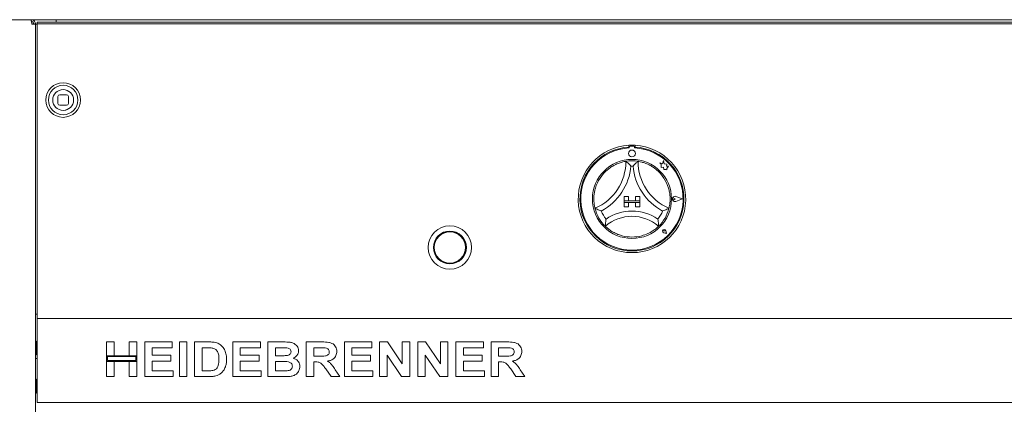
# Model space of a CAD drawing. Units: millimetres. Extents: x 5 to 415, y 5 to 292.
# Drawn here: x 51 to 98, y 235 to 253 of the extents above; entities that cross this region are included whole.
import ezdxf

# ---------------------------------------------------------------- set-up
doc = ezdxf.new("R2010")
doc.units = ezdxf.units.MM

msp = doc.modelspace()

# ---------------------------------------------------------------- linework, layer by layer
at = {"color": 7, "linetype": 'Continuous', "lineweight": 15}
for p, q in [((47.2169, 253.03386), (155.01689, 253.03386)), ((51.65856, 253.03386), (51.65856, 253.00956)), ((51.70023, 252.82552), (51.86689, 252.82552)), ((51.86689, 199.07552), (51.86689, 252.82552)), ((51.86689, 252.82552), (51.95023, 252.82552)), ((51.95023, 252.91983), (150.28356, 252.91983)), ((51.95023, 252.91983), (51.95023, 252.83144)), ((51.95023, 252.83144), (150.28356, 252.83144)), ((51.95023, 252.22702), (51.95023, 252.83144)), ((52.8669, 252.91983), (52.8669, 253.03386)), ((51.95023, 252.22702), (51.95023, 252.13863)), ((51.95023, 252.13863), (51.95023, 238.78385)), ((53.3669, 249.41983), (53.03356, 249.41983)), ((52.95023, 249.3365), (52.95023, 249.00317)), ((53.03356, 248.91983), (53.3669, 248.91983)), ((53.45023, 249.00317), (53.45023, 249.3365)), ((80.39023, 246.99057), (80.39023, 246.90709)), ((80.40643, 246.91133), (80.40644, 246.86626)), ((80.62309, 246.95303), (80.44809, 246.953)), ((80.66478, 246.86631), (80.66477, 246.91138)), ((80.6819, 246.99057), (80.6819, 246.90709)), ((81.87325, 246.14097), (81.94642, 246.08625)), ((82.00809, 246.10538), (81.87325, 246.14097)), ((81.94642, 246.08625), (81.94645, 245.92714)), ((82.04808, 246.25687), (82.00809, 246.10538)), ((82.0885, 246.10389), (82.04808, 246.25687)), ((82.20966, 246.08556), (82.0885, 246.10389)), ((82.19463, 245.98619), (82.20966, 246.08556)), ((81.94645, 245.92714), (82.05791, 245.93377)), ((82.05791, 245.93377), (82.06428, 245.8266)), ((82.06428, 245.8266), (82.1574, 245.83213)), ((82.1574, 245.83213), (82.21144, 245.81786)), ((82.29435, 245.99212), (82.19463, 245.98619)), ((82.21143, 245.88122), (82.29435, 245.99212)), ((82.21144, 245.81786), (82.21143, 245.88122)), ((80.16106, 244.53635), (80.16106, 244.32802)), ((80.16106, 244.53635), (80.3694, 244.53635)), ((80.16106, 244.32802), (80.3694, 244.32802)), ((80.16106, 244.32802), (80.16106, 244.24469)), ((80.91106, 244.32802), (80.16106, 244.32802)), ((80.16106, 244.03636), (80.16106, 244.24469)), ((80.16106, 244.24469), (80.3694, 244.24469)), ((80.16106, 244.24469), (80.91106, 244.24469)), ((80.3694, 244.53635), (80.3694, 244.32802)), ((80.3694, 244.03636), (80.3694, 244.24469)), ((80.91106, 244.53635), (80.70273, 244.53635)), ((80.70273, 244.53635), (80.70273, 244.32802)), ((80.91106, 244.32802), (80.70273, 244.32802)), ((80.91106, 244.24469), (80.70273, 244.24469)), ((80.70273, 244.03636), (80.70273, 244.24469)), ((80.91106, 244.53635), (80.91106, 244.32802)), ((80.91106, 244.32802), (80.91106, 244.24469)), ((80.91106, 244.03636), (80.91106, 244.24469)), ((82.60445, 244.41174), (82.54953, 244.44949)), ((82.60445, 244.41174), (82.54954, 244.37396)), ((82.96106, 244.4118), (82.64946, 244.53019)), ((82.96106, 244.4118), (82.64951, 244.29329)), ((82.9681, 244.4118), (82.65035, 244.53253)), ((82.9681, 244.4118), (82.6504, 244.29096)), ((80.16106, 244.03636), (80.3694, 244.03636)), ((80.91106, 244.03636), (80.70273, 244.03636)), ((82.08315, 242.86484), (82.0419, 242.87073)), ((82.19046, 242.75757), (82.06665, 242.78231)), ((82.18939, 242.75863), (82.06682, 242.78313)), ((82.08315, 242.86484), (82.07724, 242.90609)), ((82.18939, 242.75863), (82.16486, 242.8812)), ((82.19046, 242.75757), (82.16567, 242.88136)), ((51.95023, 238.86719), (51.86689, 238.86719)), ((51.95023, 238.78385), (51.95023, 238.65885)), ((51.95023, 238.40885), (51.95023, 238.65885)), ((51.95023, 238.65885), (150.28356, 238.65885)), ((51.95023, 234.86719), (51.95023, 238.40885)), ((55.28356, 236.87146), (55.28356, 237.53385)), ((55.28356, 237.53385), (55.64681, 237.53385)), ((55.64681, 237.53385), (55.64681, 236.87146)), ((56.37331, 237.53385), (56.73655, 237.53385)), ((56.37331, 236.87146), (56.37331, 237.53385)), ((56.73655, 237.53385), (56.73655, 236.87146)), ((57.12117, 237.53385), (58.44596, 237.53385)), ((57.12117, 235.86719), (57.12117, 237.53385)), ((58.44596, 237.53385), (58.44596, 237.25608)), ((58.78784, 235.86719), (58.78784, 237.53385)), ((58.78784, 237.53385), (59.15108, 237.53385)), ((59.15108, 237.53385), (59.15108, 235.86719)), ((59.51433, 235.86719), (59.51433, 237.53385)), ((59.51433, 237.53385), (60.19142, 237.53385)), ((61.35194, 235.86719), (61.35194, 237.53385)), ((61.35194, 237.53385), (62.67673, 237.53385)), ((62.67673, 237.53385), (62.67673, 237.25608)), ((63.03997, 237.53385), (63.7875, 237.53385)), ((63.03997, 235.86719), (63.03997, 237.53385)), ((64.87758, 235.86719), (64.87758, 237.53385)), ((64.87758, 237.53385), (65.64381, 237.53385)), ((66.71519, 237.53385), (68.03997, 237.53385)), ((66.71519, 235.86719), (66.71519, 237.53385)), ((68.03997, 237.53385), (68.03997, 237.25608)), ((68.40322, 235.86719), (68.40322, 237.53385)), ((68.40322, 237.53385), (68.78183, 237.53385)), ((68.78183, 237.53385), (69.49296, 236.47917)), ((69.49296, 236.47917), (69.49296, 237.53385)), ((69.49296, 237.53385), (69.85621, 237.53385)), ((69.85621, 237.53385), (69.85621, 235.86719)), ((70.24083, 235.86719), (70.24083, 237.53385)), ((70.24083, 237.53385), (70.61943, 237.53385)), ((70.61943, 237.53385), (71.33057, 236.47917)), ((71.33057, 236.47917), (71.33057, 237.53385)), ((71.33057, 237.53385), (71.69382, 237.53385)), ((71.69382, 237.53385), (71.69382, 235.86719)), ((72.07843, 237.53385), (73.40322, 237.53385)), ((72.07843, 235.86719), (72.07843, 237.53385)), ((73.40322, 237.53385), (73.40322, 237.25608)), ((73.76647, 235.86719), (73.76647, 237.53385)), ((73.76647, 237.53385), (74.5327, 237.53385)), ((51.95023, 237.45052), (51.90856, 237.45052)), ((58.44596, 237.25608), (57.48442, 237.25608)), ((57.48442, 237.25608), (57.48442, 236.89283)), ((59.87758, 237.25608), (59.87758, 236.14496)), ((60.04985, 237.25608), (59.87758, 237.25608)), ((62.67673, 237.25608), (61.71519, 237.25608)), ((61.71519, 237.25608), (61.71519, 236.89283)), ((63.62558, 237.25608), (63.40322, 237.25608)), ((63.40322, 237.25608), (63.40322, 236.87146)), ((65.52962, 237.25608), (65.24083, 237.25608)), ((65.24083, 237.25608), (65.24083, 236.85009)), ((68.03997, 237.25608), (67.07843, 237.25608)), ((67.07843, 237.25608), (67.07843, 236.89283)), ((73.40322, 237.25608), (72.44168, 237.25608)), ((72.44168, 237.25608), (72.44168, 236.89283)), ((74.41851, 237.25608), (74.12972, 237.25608)), ((74.12972, 237.25608), (74.12972, 236.85009)), ((51.95023, 236.74219), (51.86689, 236.74219)), ((51.90856, 237.03385), (51.95023, 237.03385)), ((55.64681, 236.87146), (55.28356, 236.87146)), ((56.73655, 236.87146), (55.28356, 236.87146)), ((55.28356, 236.87146), (55.28356, 236.59368)), ((55.28356, 235.86719), (55.28356, 236.59368)), ((55.28356, 236.59368), (55.64681, 236.59368)), ((55.28356, 236.59368), (56.73655, 236.59368)), ((55.32523, 236.82979), (55.32523, 236.63535)), ((56.69489, 236.82979), (55.32523, 236.82979)), ((55.32523, 236.63535), (56.69489, 236.63535)), ((55.64681, 236.59368), (55.64681, 235.86719)), ((56.73655, 236.87146), (56.37331, 236.87146)), ((56.37331, 235.86719), (56.37331, 236.59368)), ((56.37331, 236.59368), (56.73655, 236.59368)), ((56.69489, 236.63535), (56.69489, 236.82979)), ((56.73655, 236.59368), (56.73655, 236.87146)), ((56.73655, 236.59368), (56.73655, 235.86719)), ((57.48442, 236.89283), (58.38185, 236.89283)), ((57.48442, 236.61505), (57.48442, 236.14496)), ((58.38185, 236.61505), (57.48442, 236.61505)), ((58.38185, 236.89283), (58.38185, 236.61505)), ((61.71519, 236.89283), (62.61262, 236.89283)), ((62.61262, 236.61505), (61.71519, 236.61505)), ((61.71519, 236.61505), (61.71519, 236.14496)), ((62.61262, 236.89283), (62.61262, 236.61505)), ((63.40322, 236.87146), (63.65696, 236.87146)), ((63.71338, 236.59368), (63.40322, 236.59368)), ((63.40322, 236.59368), (63.40322, 236.14496)), ((65.24083, 236.85009), (65.5146, 236.85009)), ((67.07843, 236.89283), (67.97587, 236.89283)), ((67.97587, 236.61505), (67.07843, 236.61505)), ((67.07843, 236.61505), (67.07843, 236.14496)), ((67.97587, 236.89283), (67.97587, 236.61505)), ((68.76647, 236.90551), (68.76647, 235.86719)), ((69.46692, 235.86719), (68.76647, 236.90551)), ((71.30453, 235.86719), (70.60408, 236.90551)), ((70.60408, 236.90551), (70.60408, 235.86719)), ((72.44168, 236.89283), (73.33912, 236.89283)), ((72.44168, 236.61505), (72.44168, 236.14496)), ((73.33912, 236.61505), (72.44168, 236.61505)), ((73.33912, 236.89283), (73.33912, 236.61505)), ((74.12972, 236.85009), (74.40349, 236.85009)), ((57.48442, 236.14496), (58.48869, 236.14496)), ((58.48869, 236.14496), (58.48869, 235.86719)), ((59.87758, 236.14496), (60.1637, 236.14496)), ((61.71519, 236.14496), (62.71946, 236.14496)), ((62.71946, 236.14496), (62.71946, 235.86719)), ((63.40322, 236.14496), (63.75846, 236.14496)), ((65.31728, 236.57231), (65.24083, 236.57231)), ((65.24083, 236.57231), (65.24083, 235.86719)), ((66.07383, 235.86719), (65.81875, 236.23911)), ((66.28082, 236.19705), (66.50151, 235.86719)), ((67.07843, 236.14496), (68.08271, 236.14496)), ((68.08271, 236.14496), (68.08271, 235.86719)), ((72.44168, 236.14496), (73.44596, 236.14496)), ((73.44596, 236.14496), (73.44596, 235.86719)), ((74.20617, 236.57231), (74.12972, 236.57231)), ((74.12972, 236.57231), (74.12972, 235.86719)), ((74.96272, 235.86719), (74.70764, 236.23911)), ((75.16971, 236.19705), (75.3904, 235.86719)), ((51.95023, 235.70052), (51.86689, 235.70052)), ((51.90856, 235.71992), (51.90856, 235.72099)), ((55.64681, 235.86719), (55.28356, 235.86719)), ((56.73655, 235.86719), (56.37331, 235.86719)), ((58.48869, 235.86719), (57.12117, 235.86719)), ((59.15108, 235.86719), (58.78784, 235.86719)), ((60.21145, 235.86719), (59.51433, 235.86719)), ((62.71946, 235.86719), (61.35194, 235.86719)), ((63.66497, 235.86719), (63.03997, 235.86719)), ((65.24083, 235.86719), (64.87758, 235.86719)), ((66.50151, 235.86719), (66.07383, 235.86719)), ((68.08271, 235.86719), (66.71519, 235.86719)), ((68.76647, 235.86719), (68.40322, 235.86719)), ((69.85621, 235.86719), (69.46692, 235.86719)), ((70.60408, 235.86719), (70.24083, 235.86719)), ((71.69382, 235.86719), (71.30453, 235.86719)), ((73.44596, 235.86719), (72.07843, 235.86719)), ((74.12972, 235.86719), (73.76647, 235.86719)), ((75.3904, 235.86719), (74.96272, 235.86719)), ((51.95023, 235.61719), (51.90856, 235.61719)), ((51.90856, 235.20052), (51.95023, 235.20052)), ((51.95023, 234.61719), (51.95023, 234.86719)), ((150.28356, 234.61719), (51.95023, 234.61719))]:
    msp.add_line(p, q, dxfattribs=at)
at = {"color": 7, "linetype": 'Continuous', "lineweight": 15, "flags": 128}
msp.add_lwpolyline([(53.43177, 248.72667), (53.32458, 248.68554), (53.20023, 248.66983)], dxfattribs=at)
at = {"color": 7, "linetype": 'Continuous', "lineweight": 15}
for centre, radius in [((53.20023, 249.16983), 0.83333), ((53.20023, 249.16983), 0.70833), ((53.20023, 249.16983), 0.5), ((80.53566, 246.59885), 0.16667), ((80.53606, 244.41135), 1.9), ((71.78606, 242.07802), 1.04167), ((71.78606, 242.07802), 0.79167), ((71.78606, 242.07802), 0.775), ((71.78606, 242.07802), 0.75)]:
    msp.add_circle(centre, radius, dxfattribs=at)
for centre, radius, start, end in [((53.03356, 249.3365), 0.08333, 90, 180), ((53.3669, 249.3365), 0.08333, 0, 90), ((53.20023, 249.16983), 0.5, 180, 270), ((53.03356, 249.00316), 0.08333, 180, 270), ((53.3669, 249.00316), 0.08333, 270, 0), ((80.53606, 244.41135), 2.58333, 93.23616, 86.76384), ((80.53606, 244.41135), 2.5, 93.344152, 86.655848), ((80.53606, 244.41135), 2.45833, 93.022436, 86.99875), ((80.53606, 244.41135), 2.58333, 86.76384, 93.23616), ((80.4481, 246.91134), 0.04167, 90.010593, 180.010593), ((80.6231, 246.91137), 0.04167, 0.010593, 90.010593), ((77.78442, 246.22134), 2.45998, 293.327513, 0), ((80.53606, 244.41135), 1.83333, 80.845867, 99.154133), ((83.28771, 246.22134), 2.45998, 180, 246.672487), ((80.53606, 244.41135), 1.83333, 129.892365, 163.435148), ((77.78442, 246.22134), 2.70998, 298.142677, 355.184837), ((80.53606, 244.41135), 1.58333, 88.145789, 91.854211), ((83.28771, 246.22134), 2.70998, 184.815163, 241.857323), ((80.53606, 244.41135), 1.83333, 16.564852, 50.107635), ((82.60445, 244.41174), 0.12922, 69.195171, 290.826016), ((82.60445, 244.41174), 0.12672, 69.195171, 290.826016), ((82.52356, 244.41172), 0.04583, 55.496602, 304.524584), ((80.53606, 244.41135), 1.83333, 194.17338, 225.82662), ((80.53606, 244.41135), 1.58333, 201.473302, 217.992337), ((80.53606, 241.64278), 2.18524, 55.178601, 124.821399), ((80.53606, 244.41135), 1.58333, 322.007663, 338.526698), ((80.53606, 244.41135), 1.83333, 314.17338, 345.82662), ((80.53606, 241.64278), 1.93524, 48.689513, 131.310487), ((82.08314, 242.86484), 0.08417, 11.320526, 258.700661), ((82.08314, 242.86484), 0.08333, 11.320526, 258.700661), ((82.04631, 242.90166), 0.03125, 8.140696, 261.880491), ((80.53606, 244.41135), 1.83333, 255.139725, 284.860275)]:
    msp.add_arc(centre, radius, start, end, dxfattribs=at)
for points, knots in [([(51.70023, 252.82552), (51.69591, 252.84933), (51.68728, 252.89694), (51.67432, 252.96012), (51.66137, 253.0073), (51.6502, 253.03079), (51.64339, 253.03303), (51.64088, 253.03386)], [0, 0, 0, 0, 0.21819473, 0.43640398, 0.65462115, 0.87284108, 1, 1, 1, 1]), ([(51.65856, 253.03386), (51.68237, 253.03148), (51.72998, 253.02671), (51.79317, 252.98964), (51.84034, 252.93523), (51.86384, 252.87688), (51.86607, 252.83934), (51.86689, 252.82552)], [0, 0, 0, 0, 0.21820958, 0.43641788, 0.65464102, 0.87285044, 1, 1, 1, 1]), ([(51.65856, 252.95052), (51.67233, 252.94919), (51.70077, 252.94644), (51.73915, 252.92432), (51.76821, 252.89067), (51.78192, 252.85536), (51.78314, 252.83313), (51.78356, 252.82552)], [0, 0, 0, 0, 0.21042277, 0.4347323, 0.65905225, 0.88337523, 1, 1, 1, 1]), ([(79.36026, 245.81798), (79.41501, 245.86061), (79.52432, 245.94574), (79.7196, 246.05805), (79.92942, 246.14623), (80.11221, 246.19723), (80.22492, 246.21836), (80.23821, 246.22039), (80.2444, 246.22134)], [0, 0, 0, 0, 0.14374875, 0.28702516, 0.47311347, 0.65947473, 0.84156961, 1, 1, 1, 1]), ([(80.2444, 246.22134), (80.24633, 246.21969), (80.2502, 246.21641), (80.28127, 246.18963), (80.33463, 246.1421), (80.40722, 246.07357), (80.46026, 246.01978), (80.48462, 245.99408), (80.48483, 245.99386)], [0, 0, 0, 0, 0.15212447, 0.30369051, 0.50560412, 0.7675869, 0.99799372, 1, 1, 1, 1]), ([(80.82773, 246.22134), (80.82579, 246.21969), (80.82192, 246.21641), (80.79086, 246.18963), (80.73749, 246.1421), (80.6649, 246.07357), (80.61186, 246.01978), (80.5875, 245.99408), (80.58729, 245.99386)], [0, 0, 0, 0, 0.1521247, 0.30369097, 0.50560337, 0.76758655, 0.99799371, 1, 1, 1, 1]), ([(80.82773, 246.22134), (80.83657, 246.22003), (80.85425, 246.21741), (80.9913, 246.19015), (81.18701, 246.13046), (81.39108, 246.0378), (81.56841, 245.93076), (81.66401, 245.8556), (81.71187, 245.81798)], [0, 0, 0, 0, 0.18969304, 0.37948668, 0.5662443, 0.74790581, 0.87381441, 1, 1, 1, 1]), ([(78.75854, 243.96245), (78.75624, 243.97109), (78.75164, 243.98836), (78.72241, 244.125), (78.69971, 244.32834), (78.70399, 244.55243), (78.73205, 244.75765), (78.76322, 244.8752), (78.77882, 244.93404)], [0, 0, 0, 0, 0.18969326, 0.3794861, 0.56624589, 0.74790792, 0.87381621, 1, 1, 1, 1]), ([(82.29331, 244.93404), (82.31078, 244.86688), (82.34566, 244.7328), (82.37146, 244.509), (82.36935, 244.28142), (82.34379, 244.09337), (82.31857, 243.98151), (82.31517, 243.9685), (82.31359, 243.96245)], [0, 0, 0, 0, 0.14374833, 0.28702418, 0.47311288, 0.65947427, 0.84156967, 1, 1, 1, 1]), ([(79.06263, 243.83175), (79.06234, 243.83185), (79.02907, 243.84397), (78.95872, 243.87148), (78.86702, 243.91096), (78.80225, 243.94115), (78.76536, 243.95907), (78.76081, 243.96132), (78.75854, 243.96245)], [0, 0, 0, 0, 0.002000778, 0.23241162, 0.49439614, 0.69630764, 0.84787591, 1, 1, 1, 1]), ([(82.31359, 243.96245), (82.31131, 243.96132), (82.30677, 243.95907), (82.26987, 243.94115), (82.2051, 243.91096), (82.11341, 243.87148), (82.04305, 243.84397), (82.00978, 243.83185), (82.00949, 243.83175)], [0, 0, 0, 0, 0.15212465, 0.30369063, 0.50560597, 0.7675907, 0.99799922, 1, 1, 1, 1]), ([(79.28825, 243.43672), (79.2882, 243.43642), (79.28256, 243.39911), (79.27242, 243.32047), (79.26368, 243.21729), (79.26001, 243.1449), (79.25871, 243.104), (79.25859, 243.09895), (79.25854, 243.09642)], [0, 0, 0, 0, 0.00196249, 0.24298981, 0.50906454, 0.70838973, 0.85389298, 1, 1, 1, 1]), ([(81.78388, 243.43672), (81.78392, 243.43642), (81.78956, 243.39911), (81.79971, 243.32047), (81.80844, 243.21729), (81.81211, 243.1449), (81.81342, 243.104), (81.81353, 243.09895), (81.81359, 243.09642)], [0, 0, 0, 0, 0.001962488, 0.242989831, 0.509064375, 0.708389795, 0.853892964, 1, 1, 1, 1]), ([(80.06588, 242.63934), (80.00845, 242.65642), (79.89372, 242.69054), (79.70541, 242.77239), (79.51691, 242.88199), (79.36503, 242.9978), (79.2745, 243.08059), (79.26376, 243.09125), (79.25854, 243.09642)], [0, 0, 0, 0, 0.12785804, 0.25539315, 0.4444694, 0.63367114, 0.8221002, 1, 1, 1, 1]), ([(81.81359, 243.09642), (81.80716, 243.09003), (81.7943, 243.07724), (81.68924, 242.98225), (81.52248, 242.86076), (81.28917, 242.72962), (81.10556, 242.67103), (81.00624, 242.63934)], [0, 0, 0, 0, 0.19782491, 0.39573551, 0.59081917, 0.77868115, 1, 1, 1, 1]), ([(51.90856, 237.55469), (51.90831, 237.55715), (51.90778, 237.56225), (51.90332, 237.56934), (51.8963, 237.57435), (51.88773, 237.57608), (51.87916, 237.57435), (51.87214, 237.56934), (51.86769, 237.56225), (51.86715, 237.55715), (51.86689, 237.55469)], [0, 0, 0, 0, 0.11310384, 0.23430107, 0.37310499, 0.49997562, 0.62692112, 0.76572504, 0.88688267, 1, 1, 1, 1]), ([(51.90856, 237.55043), (51.90856, 237.55038), (51.90856, 237.55028), (51.90856, 237.52315), (51.90856, 237.4851), (51.90856, 237.43049), (51.90856, 237.36314), (51.90856, 237.28836), (51.90856, 237.21311), (51.90856, 237.14346), (51.90856, 237.06802), (51.90856, 236.99788), (51.90856, 236.96711), (51.90856, 236.95352)], [0, 0, 0, 0, 0.09100126, 0.16740397, 0.25027289, 0.33809279, 0.42861718, 0.51914095, 0.60696222, 0.68983057, 0.76623209, 0.89678701, 1, 1, 1, 1]), ([(60.19142, 237.53385), (60.25718, 237.53352), (60.37456, 237.53293), (60.48991, 237.51154), (60.54064, 237.50214)], [0, 0, 0, 0, 0.56019884, 1, 1, 1, 1]), ([(63.7875, 237.53385), (63.84011, 237.53337), (63.9453, 237.5324), (64.10287, 237.52423), (64.24515, 237.49032), (64.35969, 237.42281), (64.44272, 237.33785), (64.50399, 237.23334), (64.51089, 237.15412), (64.51433, 237.11452)], [0, 0, 0, 0, 0.166997084, 0.333943493, 0.500461999, 0.625447885, 0.750382278, 0.875199352, 1, 1, 1, 1]), ([(65.64381, 237.53385), (65.6975, 237.53318), (65.80487, 237.53183), (65.96496, 237.51732), (66.10998, 237.4805), (66.22143, 237.40202), (66.29545, 237.3056), (66.34426, 237.19311), (66.34938, 237.11246), (66.35194, 237.07211)], [0, 0, 0, 0, 0.16700498, 0.33395557, 0.5003892, 0.62523842, 0.75013106, 0.8750155, 1, 1, 1, 1]), ([(74.5327, 237.53385), (74.58639, 237.53318), (74.69376, 237.53183), (74.85385, 237.51733), (74.99886, 237.4805), (75.11032, 237.40202), (75.18434, 237.3056), (75.23315, 237.19311), (75.23827, 237.11246), (75.24083, 237.07211)], [0, 0, 0, 0, 0.16700504, 0.33395569, 0.50038691, 0.62523828, 0.75013097, 0.87501545, 1, 1, 1, 1]), ([(60.36436, 237.24005), (60.30581, 237.24589), (60.20121, 237.25631), (60.09612, 237.25615), (60.04985, 237.25608)], [0, 0, 0, 0, 0.55979037, 1, 1, 1, 1]), ([(60.68955, 236.69985), (60.68816, 236.76484), (60.68538, 236.89451), (60.63248, 237.07148), (60.51333, 237.1986), (60.41406, 237.22622), (60.36436, 237.24005)], [0, 0, 0, 0, 0.28112372, 0.56085341, 0.78009742, 1, 1, 1, 1]), ([(60.54064, 237.50214), (60.60221, 237.48025), (60.72533, 237.43648), (60.87284, 237.30273), (60.9838, 237.12696), (61.0452, 236.91437), (61.05026, 236.76117), (61.05279, 236.68449)], [0, 0, 0, 0, 0.18650832, 0.37299126, 0.55968347, 0.7796343, 1, 1, 1, 1]), ([(63.95644, 237.2504), (63.8947, 237.25257), (63.78444, 237.25645), (63.67412, 237.25619), (63.62558, 237.25608)], [0, 0, 0, 0, 0.55996228, 1, 1, 1, 1]), ([(63.93808, 236.87713), (63.96728, 236.88177), (64.02558, 236.89104), (64.09851, 236.9329), (64.14476, 236.9965), (64.14898, 237.04311), (64.15108, 237.06644)], [0, 0, 0, 0, 0.28065898, 0.56039125, 0.7800099, 1, 1, 1, 1]), ([(64.15108, 237.06644), (64.14819, 237.09444), (64.14242, 237.15036), (64.07183, 237.22938), (64.00021, 237.24242), (63.95644, 237.2504)], [0, 0, 0, 0, 0.28045669, 0.56017092, 1, 1, 1, 1]), ([(64.51433, 237.11452), (64.50962, 237.07008), (64.50018, 236.98114), (64.43071, 236.87496), (64.34599, 236.79738), (64.28261, 236.76775), (64.25091, 236.75294)], [0, 0, 0, 0, 0.27949924, 0.55932157, 0.77965538, 1, 1, 1, 1]), ([(65.79972, 237.25073), (65.74933, 237.25277), (65.65933, 237.25642), (65.56926, 237.25618), (65.52962, 237.25608)], [0, 0, 0, 0, 0.55992218, 1, 1, 1, 1]), ([(65.98869, 237.05742), (65.98613, 237.08549), (65.98102, 237.14155), (65.91364, 237.22293), (65.84292, 237.24019), (65.79972, 237.25073)], [0, 0, 0, 0, 0.280715071, 0.560634647, 1, 1, 1, 1]), ([(66.35194, 237.07211), (66.3451, 237.00457), (66.33145, 236.86966), (66.20413, 236.71969), (66.04851, 236.64179), (65.94457, 236.62308), (65.89254, 236.61371)], [0, 0, 0, 0, 0.27956344, 0.55846438, 0.77896053, 1, 1, 1, 1]), ([(74.68861, 237.25073), (74.63822, 237.25277), (74.54822, 237.25642), (74.45815, 237.25618), (74.41851, 237.25608)], [0, 0, 0, 0, 0.55993137, 1, 1, 1, 1]), ([(74.87758, 237.05742), (74.87502, 237.08549), (74.86991, 237.14155), (74.80253, 237.22293), (74.73181, 237.24019), (74.68861, 237.25073)], [0, 0, 0, 0, 0.280715795, 0.560641335, 1, 1, 1, 1]), ([(75.24083, 237.07211), (75.23399, 237.00457), (75.22034, 236.86966), (75.09302, 236.71969), (74.93739, 236.6418), (74.83346, 236.62308), (74.78143, 236.61371)], [0, 0, 0, 0, 0.27956369, 0.55846199, 0.77896088, 1, 1, 1, 1]), ([(51.86689, 236.92969), (51.86715, 236.92722), (51.86769, 236.92212), (51.87214, 236.91503), (51.87916, 236.91002), (51.88773, 236.9083), (51.8963, 236.91002), (51.90332, 236.91504), (51.90778, 236.92212), (51.90831, 236.92722), (51.90856, 236.92969)], [0, 0, 0, 0, 0.113082565, 0.234275886, 0.373083272, 0.50002439, 0.626890627, 0.765698014, 0.88693093, 1, 1, 1, 1]), ([(60.39574, 236.16099), (60.43644, 236.17263), (60.51758, 236.19583), (60.61123, 236.28737), (60.66142, 236.41222), (60.6869, 236.55137), (60.68867, 236.65034), (60.68955, 236.69985)], [0, 0, 0, 0, 0.18660142, 0.37206144, 0.55891559, 0.77933431, 1, 1, 1, 1]), ([(61.05279, 236.68449), (61.05097, 236.61681), (61.04771, 236.49597), (61.01205, 236.38066), (60.99637, 236.32993)], [0, 0, 0, 0, 0.56008626, 1, 1, 1, 1]), ([(63.65696, 236.87146), (63.70947, 236.87124), (63.80322, 236.87083), (63.89687, 236.87521), (63.93808, 236.87713)], [0, 0, 0, 0, 0.560039002, 1, 1, 1, 1]), ([(64.21519, 236.36465), (64.2131, 236.3908), (64.20893, 236.44305), (64.16466, 236.51062), (64.10005, 236.55616), (63.99959, 236.58648), (63.8691, 236.59177), (63.7653, 236.59304), (63.71338, 236.59368)], [0, 0, 0, 0, 0.124797502, 0.249369962, 0.374107811, 0.499089186, 0.749465572, 1, 1, 1, 1]), ([(64.25091, 236.75294), (64.30057, 236.73536), (64.39975, 236.70024), (64.50788, 236.5966), (64.56944, 236.47409), (64.57544, 236.39157), (64.57843, 236.35029)], [0, 0, 0, 0, 0.28021266, 0.55968245, 0.77972352, 1, 1, 1, 1]), ([(65.5146, 236.85009), (65.56355, 236.85063), (65.66143, 236.8517), (65.78402, 236.85448), (65.88023, 236.87735), (65.94223, 236.91937), (65.98312, 236.98361), (65.98683, 237.0328), (65.98869, 237.05742)], [0, 0, 0, 0, 0.25059122, 0.50108909, 0.62595485, 0.75064095, 0.87519712, 1, 1, 1, 1]), ([(65.89254, 236.61371), (65.93856, 236.58541), (66.03057, 236.52883), (66.16018, 236.38439), (66.23505, 236.26813), (66.28082, 236.19705)], [0, 0, 0, 0, 0.27997718, 0.55971267, 1, 1, 1, 1]), ([(74.40349, 236.85009), (74.45244, 236.85063), (74.55032, 236.8517), (74.67291, 236.85448), (74.76912, 236.87735), (74.83112, 236.91937), (74.87201, 236.98361), (74.87572, 237.0328), (74.87758, 237.05742)], [0, 0, 0, 0, 0.250590559, 0.501091982, 0.625957415, 0.750643177, 0.875196787, 1, 1, 1, 1]), ([(74.78143, 236.61371), (74.82745, 236.58541), (74.91946, 236.52882), (75.04907, 236.38439), (75.12394, 236.26814), (75.16971, 236.19705)], [0, 0, 0, 0, 0.27997703, 0.55971535, 1, 1, 1, 1]), ([(60.1637, 236.14496), (60.20726, 236.14497), (60.285, 236.14498), (60.36191, 236.1561), (60.39574, 236.16099)], [0, 0, 0, 0, 0.56017745, 1, 1, 1, 1]), ([(60.99637, 236.32993), (60.96949, 236.26824), (60.92148, 236.15809), (60.83716, 236.07293), (60.80006, 236.03545)], [0, 0, 0, 0, 0.55993954, 1, 1, 1, 1]), ([(63.75846, 236.14496), (63.80774, 236.1447), (63.89571, 236.14423), (63.98334, 236.15193), (64.02188, 236.15531)], [0, 0, 0, 0, 0.5601525, 1, 1, 1, 1]), ([(64.02188, 236.15531), (64.05046, 236.16219), (64.10753, 236.17591), (64.17393, 236.22752), (64.2109, 236.29533), (64.21376, 236.34153), (64.21519, 236.36465)], [0, 0, 0, 0, 0.280221189, 0.559613704, 0.779588321, 1, 1, 1, 1]), ([(64.57843, 236.35029), (64.56872, 236.28232), (64.54929, 236.14634), (64.42629, 235.99182), (64.27196, 235.903), (64.1656, 235.8867), (64.11236, 235.87854)], [0, 0, 0, 0, 0.27939264, 0.5589782, 0.77921619, 1, 1, 1, 1]), ([(65.81875, 236.23911), (65.78245, 236.28624), (65.70993, 236.38036), (65.60721, 236.51612), (65.45814, 236.57331), (65.36439, 236.57265), (65.31728, 236.57231)], [0, 0, 0, 0, 0.28090312, 0.56107779, 0.77943328, 1, 1, 1, 1]), ([(74.70764, 236.23911), (74.67134, 236.28624), (74.59882, 236.38036), (74.4961, 236.51613), (74.34703, 236.57331), (74.25328, 236.57265), (74.20617, 236.57231)], [0, 0, 0, 0, 0.2809004, 0.56107472, 0.77943356, 1, 1, 1, 1]), ([(51.90856, 235.72135), (51.90831, 235.72382), (51.90778, 235.72892), (51.90332, 235.736), (51.8963, 235.74102), (51.88773, 235.74275), (51.87916, 235.74102), (51.87214, 235.73601), (51.86769, 235.72892), (51.86715, 235.72382), (51.86689, 235.72135)], [0, 0, 0, 0, 0.11306736, 0.23429844, 0.37310373, 0.49997561, 0.62692237, 0.76572766, 0.88691914, 1, 1, 1, 1]), ([(51.90856, 235.65705), (51.90856, 235.64444), (51.90856, 235.615), (51.90856, 235.56878), (51.90856, 235.54236)], [0, 0, 0, 0, 0.42839287, 1, 1, 1, 1]), ([(60.53964, 235.90258), (60.47898, 235.89034), (60.37059, 235.86848), (60.2601, 235.86758), (60.21145, 235.86719)], [0, 0, 0, 0, 0.55965447, 1, 1, 1, 1]), ([(60.80006, 236.03545), (60.75524, 236.00313), (60.67511, 235.94533), (60.58107, 235.91565), (60.53964, 235.90258)], [0, 0, 0, 0, 0.559350961, 1, 1, 1, 1]), ([(64.11236, 235.87854), (64.02889, 235.87488), (63.87982, 235.86834), (63.73063, 235.86754), (63.66497, 235.86719)], [0, 0, 0, 0, 0.55996522, 1, 1, 1, 1]), ([(51.90856, 235.54236), (51.90856, 235.5146), (51.90856, 235.45173), (51.90856, 235.36034), (51.90856, 235.28111), (51.90856, 235.21953), (51.90856, 235.1649), (51.90856, 235.12361), (51.90856, 235.09836), (51.90856, 235.09726), (51.90856, 235.09672)], [0, 0, 0, 0, 0.13766669, 0.31180363, 0.41371126, 0.52424223, 0.64137916, 0.76212189, 0.88286211, 1, 1, 1, 1]), ([(51.86689, 235.09635), (51.86715, 235.09389), (51.86769, 235.08879), (51.87214, 235.0817), (51.87916, 235.07669), (51.88773, 235.07496), (51.8963, 235.07669), (51.90332, 235.0817), (51.90778, 235.08879), (51.90831, 235.09389), (51.90856, 235.09635)], [0, 0, 0, 0, 0.11311733, 0.23427496, 0.37307888, 0.50002438, 0.62689501, 0.76569893, 0.88689616, 1, 1, 1, 1])]:
    msp.add_open_spline(points, degree=3, knots=knots, dxfattribs=at)

doc.saveas('drawing.dxf')
